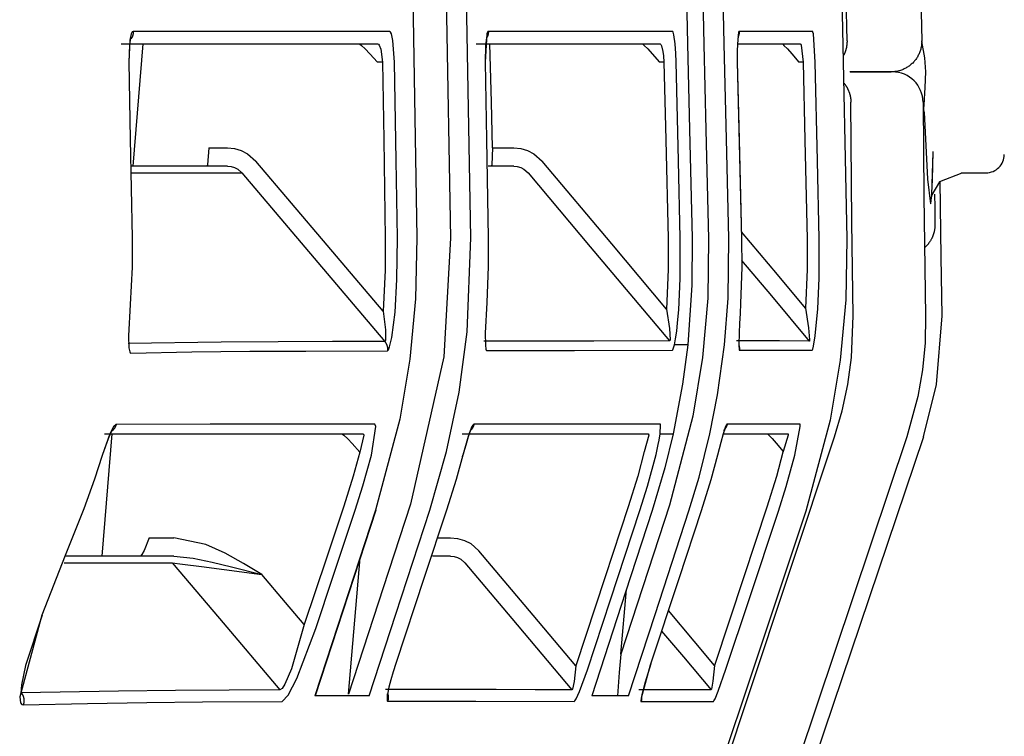
# Model space of a CAD drawing. Units: millimetres. Extents: x -395 to -10, y 7 to 287.
# Drawn here: x -137 to -136, y 136 to 137 of the extents above; entities that cross this region are included whole.
import ezdxf

# ---------------------------------------------------------------- set-up
doc = ezdxf.new("R2010")
doc.units = ezdxf.units.MM
doc.linetypes.add('PHANTOM', pattern=[15, 7.5, -1.5, 1.5, -1.5, 1.5, -1.5])

# ---------------------------------------------------------------- blocks, each defined once
blk = doc.blocks.new('VIS-UWFCB_R0013')
at = {"color": 112, "linetype": 'PHANTOM'}
for p, q in [((-136.88479, 136.90134), (-136.89274, 136.80134)), ((-136.68902, 136.88634), (-136.69312, 136.88634)), ((-136.4591, 136.88634), (-136.46266, 136.88634)), ((-136.3454, 136.88634), (-136.34876, 136.88634)), ((-136.83067, 136.81634), (-136.81557, 136.81634)), ((-136.59908, 136.81634), (-136.58174, 136.81634)), ((-136.21635, 136.79599), (-136.19605, 136.79599)), ((-136.91012, 136.58273), (-136.91808, 136.48273)), ((-136.8795, 136.49772), (-136.85923, 136.49772)), ((-136.64407, 136.49772), (-136.63329, 136.49772)), ((-136.71673, 136.3699), (-136.70704, 136.48135)), ((-136.49426, 136.40268), (-136.48969, 136.45532))]:
    blk.add_line(p, q, dxfattribs=at)
for points in [[(-136.30952, 136.90396), (-136.31378, 137.12211), (-136.32268, 137.39966)], [(-136.24789, 137.34365), (-136.25073, 137.37336), (-136.25178, 137.38065), (-136.25229, 137.38307), (-136.25255, 137.38392), (-136.25285, 137.38446), (-136.25299, 137.38452), (-136.25312, 137.38443), (-136.25326, 137.38416), (-136.25342, 137.38356), (-136.25374, 137.38106), (-136.2542, 137.3406), (-136.25308, 137.23287), (-136.2514, 137.06664), (-136.24854, 136.90373)], [(-136.32537, 137.37958), (-136.32034, 137.23936), (-136.31686, 137.0991), (-136.31407, 136.95882), (-136.30973, 136.74202)], [(-136.67146, 137.24349), (-136.66575, 137.0232), (-136.66082, 136.74278)], [(-136.6167, 136.74279), (-136.62066, 136.96312), (-136.62764, 137.24349)], [(-136.64333, 137.2143), (-136.63813, 137.00675), (-136.63327, 136.74256)], [(-136.44206, 136.9912), (-136.44104, 136.95166), (-136.43978, 136.90134)], [(-136.44205, 136.99119), (-136.44096, 136.95166), (-136.43973, 136.90133)], [(-136.42872, 136.99083), (-136.42771, 136.95129), (-136.42644, 136.90096)], [(-136.40981, 136.90134), (-136.4108, 136.94089), (-136.41209, 136.99122)], [(-136.89247, 136.91156), (-136.8933, 136.91109), (-136.89408, 136.90968), (-136.89536, 136.90431), (-136.89625, 136.88655)], [(-136.89247, 136.91156), (-136.89247, 136.91143), (-136.89247, 136.9113), (-136.89247, 136.91116), (-136.89247, 136.91103), (-136.89248, 136.9109), (-136.89248, 136.91077), (-136.89249, 136.91064), (-136.8925, 136.91051), (-136.89251, 136.91038), (-136.89253, 136.91025), (-136.89254, 136.91012), (-136.89256, 136.90999), (-136.89258, 136.90986), (-136.8926, 136.90973), (-136.89262, 136.9096), (-136.89264, 136.90947), (-136.89267, 136.90934), (-136.89269, 136.90921), (-136.89272, 136.90908), (-136.89275, 136.90896), (-136.89278, 136.90883), (-136.89282, 136.9087), (-136.89285, 136.90858), (-136.89289, 136.90845), (-136.89292, 136.90832), (-136.89296, 136.9082), (-136.89301, 136.90808), (-136.89305, 136.90795), (-136.89309, 136.90783), (-136.89314, 136.90771), (-136.89319, 136.90758), (-136.89324, 136.90746), (-136.89329, 136.90734), (-136.89334, 136.90722), (-136.89339, 136.9071), (-136.89345, 136.90698), (-136.89351, 136.90687), (-136.89357, 136.90675), (-136.89363, 136.90663), (-136.89369, 136.90652), (-136.89375, 136.9064), (-136.89381, 136.90629), (-136.89388, 136.90618), (-136.89395, 136.90606), (-136.89402, 136.90595), (-136.89409, 136.90584), (-136.89416, 136.90573), (-136.89423, 136.90563), (-136.89431, 136.90552), (-136.89438, 136.90541)], [(-136.68309, 136.91151), (-136.77009, 136.91151), (-136.89247, 136.91156)], [(-136.67912, 136.88651), (-136.68047, 136.90423), (-136.68171, 136.90962), (-136.68239, 136.91103), (-136.68309, 136.91151)], [(-136.60247, 136.91153), (-136.60277, 136.91141), (-136.60307, 136.91106), (-136.60364, 136.90964), (-136.60517, 136.88652)], [(-136.60247, 136.91153), (-136.60246, 136.91143), (-136.60246, 136.91132), (-136.60246, 136.91121), (-136.60247, 136.91111), (-136.60247, 136.911), (-136.60247, 136.9109), (-136.60248, 136.91079), (-136.60248, 136.91069), (-136.60249, 136.91058), (-136.6025, 136.91048), (-136.60251, 136.91037), (-136.60252, 136.91027), (-136.60253, 136.91016), (-136.60255, 136.91006), (-136.60256, 136.90995), (-136.60257, 136.90985), (-136.60259, 136.90974), (-136.60261, 136.90964), (-136.60263, 136.90954), (-136.60264, 136.90943), (-136.60267, 136.90933), (-136.60269, 136.90923), (-136.60271, 136.90912), (-136.60273, 136.90902), (-136.60276, 136.90892), (-136.60278, 136.90882), (-136.60281, 136.90871), (-136.60284, 136.90861), (-136.60287, 136.90851), (-136.6029, 136.90841), (-136.60293, 136.90831), (-136.60296, 136.90821), (-136.60299, 136.90811), (-136.60303, 136.90801), (-136.60306, 136.90791), (-136.6031, 136.90781), (-136.60314, 136.90771), (-136.60318, 136.90761), (-136.60322, 136.90752), (-136.60326, 136.90742), (-136.6033, 136.90732), (-136.60334, 136.90723), (-136.60338, 136.90713), (-136.60343, 136.90703), (-136.60347, 136.90694), (-136.60352, 136.90684), (-136.60357, 136.90675), (-136.60362, 136.90666), (-136.60367, 136.90656), (-136.60372, 136.90647)], [(-136.4522, 136.91158), (-136.51342, 136.91156), (-136.60247, 136.91153)], [(-136.44998, 136.90134), (-136.45103, 136.90888), (-136.45162, 136.9109), (-136.45191, 136.91141), (-136.4522, 136.91158)], [(-136.39761, 136.91158), (-136.39785, 136.91141), (-136.39808, 136.9109), (-136.39906, 136.90134)], [(-136.39761, 136.91158), (-136.3976, 136.91149), (-136.3976, 136.91139), (-136.3976, 136.91129), (-136.3976, 136.9112), (-136.39761, 136.9111), (-136.39761, 136.911), (-136.39761, 136.91091), (-136.39762, 136.91081), (-136.39762, 136.91071), (-136.39763, 136.91062), (-136.39764, 136.91052), (-136.39764, 136.91042), (-136.39765, 136.91033), (-136.39766, 136.91023), (-136.39768, 136.91013), (-136.39769, 136.91004), (-136.3977, 136.90994), (-136.39771, 136.90985), (-136.39773, 136.90975), (-136.39774, 136.90966), (-136.39776, 136.90956), (-136.39778, 136.90946), (-136.3978, 136.90937), (-136.39782, 136.90927), (-136.39784, 136.90918), (-136.39786, 136.90909), (-136.39788, 136.90899), (-136.3979, 136.9089), (-136.39793, 136.9088), (-136.39795, 136.90871), (-136.39798, 136.90862), (-136.39801, 136.90852), (-136.39803, 136.90843), (-136.39806, 136.90834), (-136.39809, 136.90825), (-136.39812, 136.90815), (-136.39815, 136.90806), (-136.39818, 136.90797), (-136.39822, 136.90788), (-136.39825, 136.90779), (-136.39829, 136.9077), (-136.39832, 136.90761), (-136.39836, 136.90752), (-136.39839, 136.90743), (-136.39843, 136.90734), (-136.39847, 136.90725), (-136.39851, 136.90716), (-136.39855, 136.90708), (-136.39859, 136.90699), (-136.39864, 136.9069)], [(-136.33766, 136.91155), (-136.36242, 136.91157), (-136.39761, 136.91158)], [(-136.33542, 136.88655), (-136.33696, 136.90964), (-136.33731, 136.91107), (-136.33749, 136.91143), (-136.33766, 136.91155)], [(-136.89464, 136.90575), (-136.89464, 136.90574), (-136.89466, 136.90569), (-136.89473, 136.90547), (-136.89498, 136.90448), (-136.8956, 136.90045), (-136.8961, 136.88655)], [(-136.60395, 136.90669), (-136.60395, 136.90669), (-136.60395, 136.90669), (-136.60395, 136.90669), (-136.60395, 136.90669), (-136.60395, 136.90668), (-136.60399, 136.90653), (-136.60435, 136.90454), (-136.60482, 136.89976), (-136.60509, 136.88653)], [(-136.39846, 136.90782), (-136.39846, 136.90782), (-136.39846, 136.90782), (-136.39846, 136.90782), (-136.39846, 136.90782), (-136.39846, 136.90782), (-136.39846, 136.90782), (-136.39846, 136.90781), (-136.39849, 136.90764), (-136.39874, 136.90562), (-136.39901, 136.90055)], [(-136.30952, 136.90396), (-136.30952, 136.90371), (-136.30952, 136.90346), (-136.30952, 136.90321), (-136.30952, 136.90295), (-136.30953, 136.9027), (-136.30954, 136.90245), (-136.30955, 136.9022), (-136.30956, 136.90195), (-136.30958, 136.9017), (-136.3096, 136.90145), (-136.30962, 136.9012), (-136.30965, 136.90095), (-136.30967, 136.9007), (-136.3097, 136.90045), (-136.30973, 136.9002), (-136.30977, 136.89995), (-136.30981, 136.8997), (-136.30984, 136.89945), (-136.30989, 136.8992), (-136.30993, 136.89896), (-136.30998, 136.89871), (-136.31003, 136.89846), (-136.31008, 136.89822), (-136.31013, 136.89797), (-136.31019, 136.89773), (-136.31025, 136.89748), (-136.31031, 136.89724), (-136.31037, 136.89699), (-136.31044, 136.89675), (-136.31051, 136.89651), (-136.31058, 136.89627), (-136.31065, 136.89603), (-136.31073, 136.89579), (-136.31081, 136.89555), (-136.31089, 136.89531), (-136.31097, 136.89507), (-136.31106, 136.89484), (-136.31115, 136.8946), (-136.31124, 136.89437), (-136.31133, 136.89413), (-136.31143, 136.8939), (-136.31152, 136.89367), (-136.31162, 136.89344), (-136.31172, 136.89321), (-136.31183, 136.89298), (-136.31194, 136.89275), (-136.31204, 136.89253), (-136.31216, 136.8923), (-136.31227, 136.89208), (-136.31239, 136.89185)], [(-136.24849, 136.90328), (-136.24851, 136.9025), (-136.24855, 136.90172), (-136.24862, 136.90094), (-136.24871, 136.90017), (-136.24882, 136.89939), (-136.24896, 136.89862), (-136.24913, 136.89786), (-136.24932, 136.8971), (-136.24953, 136.89635), (-136.24976, 136.8956), (-136.25002, 136.89487), (-136.2503, 136.89414), (-136.2506, 136.89342), (-136.25093, 136.89271), (-136.25128, 136.89201), (-136.25164, 136.89132), (-136.25203, 136.89064), (-136.25245, 136.88998), (-136.25288, 136.88933), (-136.25333, 136.88869), (-136.2538, 136.88807), (-136.25429, 136.88746), (-136.2548, 136.88687), (-136.25533, 136.8863), (-136.25587, 136.88574), (-136.25644, 136.8852), (-136.25702, 136.88467), (-136.25761, 136.88417), (-136.25822, 136.88368), (-136.25885, 136.88321), (-136.25949, 136.88277), (-136.26014, 136.88234), (-136.26081, 136.88193), (-136.26148, 136.88155), (-136.26218, 136.88118), (-136.26288, 136.88084), (-136.26359, 136.88052), (-136.26431, 136.88023), (-136.26504, 136.87995), (-136.26578, 136.8797), (-136.26653, 136.87947), (-136.26728, 136.87926), (-136.26804, 136.87908), (-136.2688, 136.87893), (-136.26957, 136.87879), (-136.27034, 136.87868), (-136.27112, 136.8786), (-136.2719, 136.87854), (-136.27267, 136.8785), (-136.27345, 136.87849)], [(-136.24849, 136.90328), (-136.24851, 136.90348), (-136.24854, 136.90373)], [(-136.24657, 136.85151), (-136.24562, 136.86574), (-136.24524, 136.87852), (-136.24608, 136.88995), (-136.24849, 136.90328)], [(-136.90232, 136.90134), (-136.80509, 136.90134), (-136.69299, 136.90134)], [(-136.70792, 136.90134), (-136.70771, 136.90129), (-136.70734, 136.90109), (-136.70612, 136.90017), (-136.70302, 136.89725), (-136.69931, 136.89336), (-136.69312, 136.88634)], [(-136.69299, 136.90134), (-136.6923, 136.90105), (-136.69162, 136.90021), (-136.69038, 136.89701), (-136.68902, 136.88634)], [(-136.61238, 136.90134), (-136.54138, 136.90134), (-136.46215, 136.90134)], [(-136.59908, 136.81634), (-136.59998, 136.85374), (-136.60114, 136.90134)], [(-136.47674, 136.90134), (-136.47658, 136.90129), (-136.47628, 136.9011), (-136.47519, 136.90017), (-136.47229, 136.89724), (-136.46871, 136.89333), (-136.46266, 136.88634)], [(-136.46215, 136.90134), (-136.46157, 136.90093), (-136.46098, 136.89972), (-136.45993, 136.89519)], [(-136.45993, 136.89519), (-136.45947, 136.89153), (-136.4591, 136.88634)], [(-136.44915, 136.88658), (-136.44941, 136.89343), (-136.44998, 136.90134)], [(-136.43978, 136.90134), (-136.43808, 136.83143), (-136.43598, 136.74245)], [(-136.42644, 136.90096), (-136.42472, 136.83102), (-136.42259, 136.74201)], [(-136.40595, 136.74237), (-136.40762, 136.81232), (-136.40981, 136.90134)], [(-136.39906, 136.90134), (-136.39919, 136.89523), (-136.39911, 136.88658)], [(-136.39818, 136.90134), (-136.37475, 136.90134), (-136.34763, 136.90134)], [(-136.36236, 136.90134), (-136.36224, 136.90129), (-136.36198, 136.9011), (-136.361, 136.90018), (-136.35823, 136.89724), (-136.35473, 136.89331), (-136.34876, 136.88634)], [(-136.34763, 136.90134), (-136.34746, 136.90126), (-136.34729, 136.90105), (-136.34694, 136.90019), (-136.3454, 136.88634)], [(-136.89625, 136.88655), (-136.89492, 136.82336), (-136.89338, 136.74292)], [(-136.68902, 136.88634), (-136.68796, 136.82311), (-136.68669, 136.74264)], [(-136.67679, 136.74277), (-136.67778, 136.80602), (-136.67912, 136.88651)], [(-136.60517, 136.88652), (-136.604, 136.82328), (-136.60259, 136.7428)], [(-136.4591, 136.88634), (-136.45756, 136.82294), (-136.45567, 136.74224)], [(-136.44572, 136.74247), (-136.4472, 136.80588), (-136.44915, 136.88658)], [(-136.39911, 136.88658), (-136.3956, 136.74234)], [(-136.39911, 136.88658), (-136.39754, 136.82312), (-136.39559, 136.74234)], [(-136.3454, 136.88634), (-136.34401, 136.82278), (-136.3422, 136.74188)], [(-136.33223, 136.74212), (-136.33365, 136.80567), (-136.33542, 136.88655)], [(-136.27239, 136.87849), (-136.28509, 136.87849), (-136.30732, 136.87849)], [(-136.30698, 136.87849), (-136.28986, 136.87849), (-136.27353, 136.87849)], [(-136.31198, 136.86927), (-136.31176, 136.86901), (-136.31156, 136.86874), (-136.31135, 136.86847), (-136.31115, 136.8682), (-136.31095, 136.86793), (-136.31076, 136.86765), (-136.31057, 136.86737), (-136.31039, 136.86709), (-136.3102, 136.8668), (-136.31003, 136.86651), (-136.30985, 136.86622), (-136.30968, 136.86593), (-136.30952, 136.86564), (-136.30935, 136.86534), (-136.3092, 136.86504), (-136.30904, 136.86474), (-136.30889, 136.86444), (-136.30875, 136.86413), (-136.3086, 136.86382), (-136.30847, 136.86352), (-136.30833, 136.8632), (-136.3082, 136.86289), (-136.30808, 136.86258), (-136.30796, 136.86226), (-136.30784, 136.86194), (-136.30773, 136.86162), (-136.30762, 136.8613), (-136.30752, 136.86098), (-136.30742, 136.86066), (-136.30732, 136.86033), (-136.30723, 136.86001), (-136.30715, 136.85968), (-136.30707, 136.85935), (-136.30699, 136.85902), (-136.30692, 136.85869), (-136.30685, 136.85836), (-136.30678, 136.85803), (-136.30673, 136.85769), (-136.30667, 136.85736), (-136.30662, 136.85702), (-136.30658, 136.85669), (-136.30653, 136.85635), (-136.3065, 136.85602), (-136.30647, 136.85568), (-136.30644, 136.85534), (-136.30642, 136.85501), (-136.3064, 136.85467), (-136.30638, 136.85433), (-136.30638, 136.85399), (-136.30637, 136.85365)], [(-136.30453, 136.67903), (-136.30551, 136.75586), (-136.30637, 136.85365)], [(-136.24739, 136.85367), (-136.24667, 136.77683), (-136.24533, 136.67902)], [(-136.24664, 136.84566), (-136.24665, 136.84823), (-136.24657, 136.85151)], [(-136.24664, 136.84566), (-136.24386, 136.79089), (-136.24144, 136.77068), (-136.24135, 136.77065), (-136.24127, 136.77067), (-136.2411, 136.77093), (-136.24022, 136.77795), (-136.23917, 136.81255)], [(-136.83067, 136.81634), (-136.83177, 136.80247), (-136.83215, 136.80162), (-136.83256, 136.80134)], [(-136.81557, 136.81634), (-136.80981, 136.81579), (-136.80424, 136.81416), (-136.7991, 136.81151), (-136.79234, 136.8056)], [(-136.59908, 136.81634), (-136.59966, 136.80247), (-136.59991, 136.80162), (-136.60005, 136.80141), (-136.60019, 136.80134)], [(-136.58174, 136.81634), (-136.57599, 136.81579), (-136.57045, 136.81415), (-136.56534, 136.81151), (-136.55862, 136.8056)], [(-136.24019, 136.77959), (-136.23968, 136.79014), (-136.23918, 136.81345)], [(-136.68848, 136.68283), (-136.73418, 136.73685), (-136.79234, 136.8056)], [(-136.45688, 136.68467), (-136.50165, 136.73788), (-136.55862, 136.8056)], [(-136.81557, 136.80134), (-136.84915, 136.80134), (-136.89364, 136.80134)], [(-136.81557, 136.80134), (-136.81265, 136.80106), (-136.80982, 136.80026), (-136.80719, 136.79894), (-136.80373, 136.79597)], [(-136.58174, 136.80134), (-136.59077, 136.80134), (-136.60254, 136.80134)], [(-136.58174, 136.80134), (-136.57885, 136.80106), (-136.57605, 136.80025), (-136.57347, 136.79893), (-136.57007, 136.79597)], [(-136.89393, 136.79597), (-136.85321, 136.79597), (-136.80373, 136.79597)], [(-136.80373, 136.79597), (-136.75243, 136.73533), (-136.68714, 136.65815)], [(-136.57007, 136.79597), (-136.5192, 136.7355), (-136.45445, 136.65855)], [(-136.21581, 136.79573), (-136.23399, 136.78867), (-136.24019, 136.77795), (-136.24051, 136.77648)], [(-136.2319, 136.67902), (-136.23264, 136.72743), (-136.23342, 136.78904)], [(-136.23807, 136.77842), (-136.23793, 136.7676), (-136.23774, 136.75383)], [(-136.23774, 136.75383), (-136.23774, 136.75341), (-136.23775, 136.75298), (-136.23776, 136.75256), (-136.23778, 136.75213), (-136.23781, 136.75171), (-136.23784, 136.75128), (-136.23788, 136.75086), (-136.23793, 136.75044), (-136.23798, 136.75001), (-136.23805, 136.74959), (-136.23812, 136.74917), (-136.23819, 136.74875), (-136.23828, 136.74834), (-136.23837, 136.74792), (-136.23847, 136.74751), (-136.23857, 136.74709), (-136.23869, 136.74668), (-136.2388, 136.74628), (-136.23893, 136.74587), (-136.23906, 136.74546), (-136.2392, 136.74506), (-136.23935, 136.74466), (-136.2395, 136.74427), (-136.23967, 136.74387), (-136.23983, 136.74348), (-136.24001, 136.74309), (-136.24019, 136.74271), (-136.24037, 136.74232), (-136.24057, 136.74194), (-136.24077, 136.74157), (-136.24097, 136.7412), (-136.24118, 136.74083), (-136.2414, 136.74046), (-136.24163, 136.7401), (-136.24186, 136.73974), (-136.2421, 136.73939), (-136.24234, 136.73904), (-136.24259, 136.73869), (-136.24284, 136.73835), (-136.2431, 136.73802), (-136.24337, 136.73768), (-136.24364, 136.73736), (-136.24392, 136.73703), (-136.2442, 136.73672), (-136.24449, 136.7364), (-136.24478, 136.73609), (-136.24508, 136.73579), (-136.24539, 136.73549), (-136.24569, 136.7352), (-136.24601, 136.73491)], [(-136.89338, 136.74295), (-136.89344, 136.71888), (-136.89496, 136.68827)], [(-136.66082, 136.7428), (-136.66186, 136.69313), (-136.66653, 136.64368), (-136.6748, 136.59463), (-136.69455, 136.52038)], [(-136.68669, 136.74264), (-136.68681, 136.7163), (-136.68848, 136.68283)], [(-136.67861, 136.68208), (-136.67713, 136.70877), (-136.67679, 136.74279)], [(-136.63327, 136.74256), (-136.63878, 136.64549), (-136.66608, 136.52505)], [(-136.65026, 136.52036), (-136.63656, 136.5681), (-136.62638, 136.6167), (-136.61978, 136.666), (-136.6167, 136.74281)], [(-136.60259, 136.7428), (-136.60259, 136.71951), (-136.60377, 136.68988)], [(-136.45567, 136.74224), (-136.45557, 136.7169), (-136.45688, 136.68467)], [(-136.42259, 136.74201), (-136.42324, 136.69343), (-136.42752, 136.64502), (-136.43538, 136.59707), (-136.4545, 136.52446)], [(-136.44695, 136.68402), (-136.44577, 136.70972), (-136.44572, 136.74247)], [(-136.43598, 136.74245), (-136.4362, 136.70405), (-136.43965, 136.65528)], [(-136.40958, 136.6553), (-136.40658, 136.69354), (-136.40595, 136.74237)], [(-136.39559, 136.74234), (-136.39544, 136.71896), (-136.39645, 136.68922)], [(-136.34338, 136.68548), (-136.36641, 136.71293), (-136.39573, 136.74787)], [(-136.3422, 136.74188), (-136.34212, 136.71705), (-136.34338, 136.68548)], [(-136.30973, 136.742), (-136.31054, 136.69231), (-136.31507, 136.64283), (-136.3233, 136.59376), (-136.3432, 136.5195)], [(-136.33342, 136.68484), (-136.33228, 136.71002), (-136.33223, 136.74211)], [(-136.39561, 136.72441), (-136.37128, 136.69542), (-136.34032, 136.65853)], [(-136.89496, 136.68827), (-136.89628, 136.66278), (-136.896, 136.65291), (-136.89541, 136.64981), (-136.89497, 136.64895), (-136.89443, 136.64867)], [(-136.60377, 136.68988), (-136.60496, 136.6648), (-136.60489, 136.655), (-136.60451, 136.65189), (-136.6042, 136.65103), (-136.60402, 136.65081), (-136.60382, 136.65074)], [(-136.45688, 136.68467), (-136.45456, 136.66885), (-136.45409, 136.65943), (-136.45423, 136.65874), (-136.45433, 136.65858), (-136.45445, 136.65855)], [(-136.39645, 136.68922), (-136.39692, 136.68089), (-136.39736, 136.67277), (-136.39774, 136.6651), (-136.39802, 136.6553)], [(-136.34338, 136.68548), (-136.3409, 136.66923), (-136.34011, 136.6595), (-136.34024, 136.65857), (-136.34027, 136.65853), (-136.34032, 136.65853)], [(-136.33806, 136.65096), (-136.33795, 136.65101), (-136.33784, 136.65118), (-136.33757, 136.65186), (-136.33694, 136.65443), (-136.33556, 136.66288), (-136.33342, 136.68484)], [(-136.68848, 136.68283), (-136.68653, 136.66773), (-136.68657, 136.65889), (-136.68682, 136.65829), (-136.68697, 136.65817), (-136.68714, 136.65815)], [(-136.6849, 136.65052), (-136.6845, 136.65072), (-136.68405, 136.65133), (-136.68309, 136.65364), (-136.6812, 136.66145), (-136.67861, 136.68208)], [(-136.45056, 136.65527), (-136.44955, 136.66042), (-136.44863, 136.66656), (-136.44785, 136.67326), (-136.44695, 136.68402)], [(-136.31971, 136.58018), (-136.31356, 136.6014), (-136.30897, 136.62301), (-136.30598, 136.64491), (-136.30453, 136.67903)], [(-136.24533, 136.67902), (-136.24581, 136.65693), (-136.24791, 136.63494), (-136.25164, 136.61315), (-136.26054, 136.58018)], [(-136.24713, 136.58019), (-136.23631, 136.62302), (-136.2319, 136.67902)], [(-136.68714, 136.65815), (-136.72973, 136.65804), (-136.77427, 136.65791), (-136.82077, 136.65761), (-136.89664, 136.6565)], [(-136.68714, 136.65815), (-136.68704, 136.65803), (-136.68693, 136.6579), (-136.68684, 136.65777), (-136.68674, 136.65764), (-136.68664, 136.6575), (-136.68655, 136.65737), (-136.68646, 136.65723), (-136.68637, 136.6571), (-136.68629, 136.65696), (-136.6862, 136.65682), (-136.68612, 136.65668), (-136.68604, 136.65653), (-136.68597, 136.65639), (-136.68589, 136.65624), (-136.68582, 136.6561), (-136.68575, 136.65595), (-136.68568, 136.6558), (-136.68562, 136.65565), (-136.68556, 136.6555), (-136.6855, 136.65535), (-136.68544, 136.65519), (-136.68538, 136.65504), (-136.68533, 136.65488), (-136.68528, 136.65473), (-136.68524, 136.65457), (-136.68519, 136.65441), (-136.68515, 136.65425), (-136.68511, 136.6541), (-136.68507, 136.65394), (-136.68504, 136.65378), (-136.68501, 136.65362), (-136.68498, 136.65346), (-136.68495, 136.65329), (-136.68493, 136.65313), (-136.6849, 136.65297), (-136.68489, 136.65281), (-136.68487, 136.65264), (-136.68486, 136.65248), (-136.68484, 136.65232), (-136.68484, 136.65215), (-136.68483, 136.65199), (-136.68483, 136.65183), (-136.68483, 136.65166), (-136.68483, 136.6515), (-136.68484, 136.65134), (-136.68484, 136.65117), (-136.68485, 136.65101), (-136.68487, 136.65085), (-136.68488, 136.65068), (-136.6849, 136.65052)], [(-136.45445, 136.65855), (-136.5162, 136.65848), (-136.60606, 136.65835)], [(-136.45219, 136.65098), (-136.45185, 136.65127), (-136.45145, 136.65211), (-136.45056, 136.65527)], [(-136.43965, 136.65528), (-136.44389, 136.6232), (-136.45153, 136.58272)], [(-136.43965, 136.65528), (-136.44442, 136.65527), (-136.45056, 136.65527)], [(-136.42144, 136.58272), (-136.41524, 136.61449), (-136.40958, 136.6553)], [(-136.34032, 136.65853), (-136.36477, 136.65856), (-136.39972, 136.65858)], [(-136.39802, 136.6553), (-136.39771, 136.65131), (-136.39759, 136.65109), (-136.39746, 136.65102)], [(-136.39801, 136.6556), (-136.39798, 136.65551), (-136.39795, 136.65542), (-136.39792, 136.65533), (-136.39789, 136.65524), (-136.39786, 136.65516), (-136.39783, 136.65507), (-136.3978, 136.65498), (-136.39778, 136.65489), (-136.39775, 136.6548), (-136.39773, 136.65471), (-136.39771, 136.65462), (-136.39768, 136.65453), (-136.39766, 136.65444), (-136.39764, 136.65435), (-136.39762, 136.65426), (-136.3976, 136.65417), (-136.39758, 136.65407), (-136.39757, 136.65398), (-136.39755, 136.65389), (-136.39754, 136.6538), (-136.39752, 136.65371), (-136.39751, 136.65362), (-136.39749, 136.65352), (-136.39748, 136.65343), (-136.39747, 136.65334), (-136.39746, 136.65325), (-136.39745, 136.65315), (-136.39744, 136.65306), (-136.39743, 136.65297), (-136.39743, 136.65288), (-136.39742, 136.65278), (-136.39741, 136.65269), (-136.39741, 136.6526), (-136.39741, 136.6525), (-136.3974, 136.65241), (-136.3974, 136.65232), (-136.3974, 136.65223), (-136.3974, 136.65213), (-136.3974, 136.65204), (-136.3974, 136.65195), (-136.3974, 136.65185), (-136.39741, 136.65176), (-136.39741, 136.65167), (-136.39742, 136.65157), (-136.39742, 136.65148), (-136.39743, 136.65139), (-136.39744, 136.6513), (-136.39745, 136.6512), (-136.39745, 136.65111), (-136.39746, 136.65102)], [(-136.89443, 136.64867), (-136.84476, 136.64959), (-136.79716, 136.65009), (-136.75155, 136.65032), (-136.6849, 136.65052)], [(-136.60382, 136.65074), (-136.53215, 136.65087), (-136.45219, 136.65098)], [(-136.39746, 136.65102), (-136.36963, 136.651), (-136.33806, 136.65096)], [(-136.90652, 136.59032), (-136.90877, 136.58829), (-136.91166, 136.58268), (-136.91799, 136.56488)], [(-136.90652, 136.59032), (-136.90656, 136.59019), (-136.9066, 136.59005), (-136.90663, 136.58991), (-136.90667, 136.58978), (-136.90672, 136.58964), (-136.90676, 136.58951), (-136.90681, 136.58937), (-136.90685, 136.58924), (-136.9069, 136.5891), (-136.90696, 136.58897), (-136.90701, 136.58884), (-136.90706, 136.58871), (-136.90712, 136.58858), (-136.90718, 136.58845), (-136.90724, 136.58832), (-136.9073, 136.5882), (-136.90737, 136.58807), (-136.90743, 136.58794), (-136.9075, 136.58782), (-136.90757, 136.5877), (-136.90764, 136.58757), (-136.90772, 136.58745), (-136.90779, 136.58733), (-136.90787, 136.58721), (-136.90795, 136.58709), (-136.90803, 136.58698), (-136.90811, 136.58686), (-136.90819, 136.58675), (-136.90827, 136.58663), (-136.90836, 136.58652), (-136.90845, 136.58641), (-136.90854, 136.5863), (-136.90863, 136.58619), (-136.90872, 136.58608), (-136.90881, 136.58598), (-136.90891, 136.58587), (-136.90901, 136.58577), (-136.9091, 136.58567), (-136.9092, 136.58557), (-136.9093, 136.58547), (-136.90941, 136.58537), (-136.90951, 136.58528), (-136.90962, 136.58518), (-136.90972, 136.58509), (-136.90983, 136.585), (-136.90994, 136.58491), (-136.91005, 136.58482), (-136.91016, 136.58474), (-136.91027, 136.58465), (-136.91039, 136.58457)], [(-136.69544, 136.59063), (-136.73817, 136.59061), (-136.78292, 136.59058), (-136.82975, 136.59051), (-136.90652, 136.59032)], [(-136.69789, 136.56533), (-136.6945, 136.58866), (-136.69485, 136.59013), (-136.69512, 136.5905), (-136.69544, 136.59063)], [(-136.6142, 136.59064), (-136.61495, 136.59013), (-136.61589, 136.58863), (-136.61818, 136.58303), (-136.62339, 136.56526)], [(-136.6142, 136.59064), (-136.61423, 136.59053), (-136.61425, 136.59041), (-136.61428, 136.5903), (-136.61431, 136.59019), (-136.61434, 136.59008), (-136.61437, 136.58997), (-136.6144, 136.58985), (-136.61443, 136.58974), (-136.61447, 136.58963), (-136.61451, 136.58952), (-136.61454, 136.58941), (-136.61458, 136.58931), (-136.61462, 136.5892), (-136.61466, 136.58909), (-136.6147, 136.58898), (-136.61475, 136.58887), (-136.61479, 136.58877), (-136.61484, 136.58866), (-136.61489, 136.58856), (-136.61493, 136.58845), (-136.61498, 136.58835), (-136.61504, 136.58824), (-136.61509, 136.58814), (-136.61514, 136.58804), (-136.61519, 136.58794), (-136.61525, 136.58783), (-136.61531, 136.58773), (-136.61536, 136.58763), (-136.61542, 136.58753), (-136.61548, 136.58744), (-136.61555, 136.58734), (-136.61561, 136.58724), (-136.61567, 136.58714), (-136.61574, 136.58705), (-136.6158, 136.58695), (-136.61587, 136.58686), (-136.61594, 136.58677), (-136.616, 136.58667), (-136.61607, 136.58658), (-136.61615, 136.58649), (-136.61622, 136.5864), (-136.61629, 136.58631), (-136.61636, 136.58622), (-136.61644, 136.58614), (-136.61652, 136.58605), (-136.61659, 136.58596), (-136.61667, 136.58588), (-136.61675, 136.58579), (-136.61683, 136.58571), (-136.61691, 136.58563)], [(-136.46219, 136.59067), (-136.5241, 136.59066), (-136.6142, 136.59064)], [(-136.46213, 136.58272), (-136.4618, 136.59015), (-136.46197, 136.59054), (-136.46219, 136.59067)], [(-136.40739, 136.59067), (-136.40763, 136.59054), (-136.40793, 136.59013), (-136.40868, 136.58857), (-136.41065, 136.58272)], [(-136.40739, 136.59067), (-136.40741, 136.59055), (-136.40744, 136.59043), (-136.40747, 136.5903), (-136.4075, 136.59018), (-136.40754, 136.59006), (-136.40757, 136.58993), (-136.40761, 136.58981), (-136.40764, 136.58969), (-136.40768, 136.58957), (-136.40772, 136.58945), (-136.40777, 136.58933), (-136.40781, 136.58921), (-136.40785, 136.58909), (-136.4079, 136.58897), (-136.40795, 136.58886), (-136.408, 136.58874), (-136.40805, 136.58862), (-136.4081, 136.58851), (-136.40816, 136.58839), (-136.40821, 136.58828), (-136.40827, 136.58817), (-136.40833, 136.58805), (-136.40839, 136.58794), (-136.40845, 136.58783), (-136.40851, 136.58772), (-136.40858, 136.58761), (-136.40864, 136.5875), (-136.40871, 136.58739), (-136.40878, 136.58729), (-136.40884, 136.58718), (-136.40892, 136.58707), (-136.40899, 136.58697), (-136.40906, 136.58687), (-136.40914, 136.58676), (-136.40921, 136.58666), (-136.40929, 136.58656), (-136.40937, 136.58646), (-136.40945, 136.58636), (-136.40953, 136.58627), (-136.40961, 136.58617), (-136.4097, 136.58607), (-136.40978, 136.58598), (-136.40987, 136.58589), (-136.40995, 136.5858), (-136.41004, 136.5857), (-136.41013, 136.58561), (-136.41022, 136.58553), (-136.41031, 136.58544), (-136.41041, 136.58535), (-136.4105, 136.58527)], [(-136.34798, 136.59066), (-136.37242, 136.59067), (-136.40739, 136.59067)], [(-136.35219, 136.56528), (-136.34775, 136.58867), (-136.34784, 136.59054), (-136.3479, 136.59063), (-136.34798, 136.59066)], [(-136.90993, 136.58527), (-136.90993, 136.58527), (-136.90993, 136.58527), (-136.90993, 136.58527), (-136.90994, 136.58527), (-136.91003, 136.58513), (-136.91107, 136.58326), (-136.9131, 136.57864), (-136.91753, 136.56572)], [(-136.91609, 136.58272), (-136.86582, 136.58272), (-136.81783, 136.58272), (-136.77198, 136.58272), (-136.70512, 136.58272)], [(-136.72226, 136.58272), (-136.72205, 136.58267), (-136.72168, 136.58248), (-136.72046, 136.58156), (-136.71736, 136.57866), (-136.71366, 136.57478), (-136.70748, 136.56777)], [(-136.70512, 136.58272), (-136.70453, 136.58243), (-136.70417, 136.58156), (-136.70748, 136.56777)], [(-136.6239, 136.58272), (-136.55207, 136.58272), (-136.47193, 136.58272)], [(-136.61663, 136.58627), (-136.61664, 136.58627), (-136.61664, 136.58626), (-136.61667, 136.58621), (-136.6168, 136.58595), (-136.61732, 136.58481), (-136.61896, 136.58036), (-136.62329, 136.56524)], [(-136.24713, 136.58019), (-136.36647, 136.22662), (-136.52217, 135.77792)], [(-136.26055, 136.58017), (-136.36193, 136.27842), (-136.49361, 135.89527)], [(-136.47193, 136.58272), (-136.47171, 136.58265), (-136.47155, 136.58244), (-136.47139, 136.58158), (-136.47511, 136.56806)], [(-136.45153, 136.58272), (-136.45831, 136.55486), (-136.46865, 136.51987)], [(-136.46546, 136.56585), (-136.46451, 136.56988), (-136.46366, 136.57382), (-136.46295, 136.57754), (-136.46213, 136.58272)], [(-136.46213, 136.58272), (-136.45743, 136.58272), (-136.45153, 136.58272)], [(-136.44807, 136.19552), (-136.39131, 136.36467), (-136.31971, 136.58018)], [(-136.4386, 136.51978), (-136.4303, 136.54726), (-136.42144, 136.58272)], [(-136.41065, 136.58272), (-136.41265, 136.5757), (-136.41536, 136.56529)], [(-136.41043, 136.58272), (-136.38588, 136.58272), (-136.35774, 136.58272)], [(-136.409, 136.58724), (-136.409, 136.58724), (-136.409, 136.58724), (-136.409, 136.58724), (-136.409, 136.58724), (-136.409, 136.58724), (-136.40901, 136.58722), (-136.40911, 136.58701), (-136.41011, 136.58416)], [(-136.37467, 136.58272), (-136.37456, 136.58268), (-136.37431, 136.5825), (-136.37338, 136.58163), (-136.37074, 136.57884), (-136.36738, 136.57507), (-136.36161, 136.56835)], [(-136.35774, 136.58272), (-136.3576, 136.58265), (-136.35752, 136.58244), (-136.35751, 136.58159), (-136.36161, 136.56835)], [(-136.62289, 136.56658), (-136.62148, 136.57092), (-136.61975, 136.57646)], [(-136.91799, 136.56488), (-136.92417, 136.54562), (-136.93299, 136.52145)], [(-136.70749, 136.56777), (-136.71285, 136.54819), (-136.72055, 136.52352)], [(-136.71115, 136.52038), (-136.70493, 136.54003), (-136.69789, 136.5653)], [(-136.62339, 136.56526), (-136.6288, 136.54539), (-136.63657, 136.52035)], [(-136.62289, 136.56658), (-136.62328, 136.56538), (-136.62378, 136.56386)], [(-136.47516, 136.5681), (-136.48051, 136.54814), (-136.48822, 136.52301)], [(-136.47877, 136.51989), (-136.47253, 136.53992), (-136.46551, 136.56568)], [(-136.41536, 136.56529), (-136.42077, 136.54514), (-136.42857, 136.51975)], [(-136.36187, 136.56772), (-136.36724, 136.5478), (-136.37498, 136.5227)], [(-136.3655, 136.51957), (-136.35924, 136.53956), (-136.35219, 136.56528)], [(-136.36139, 136.56809), (-136.3616, 136.56793), (-136.36187, 136.56772)], [(-136.36161, 136.56835), (-136.36151, 136.56824), (-136.36139, 136.56809)], [(-136.72055, 136.52352), (-136.73474, 136.48094), (-136.7528, 136.42675)], [(-136.66608, 136.52505), (-136.68839, 136.45679), (-136.71673, 136.3699)], [(-136.4545, 136.52446), (-136.47198, 136.47087), (-136.49426, 136.40268)], [(-136.93299, 136.52144), (-136.94799, 136.48314), (-136.96716, 136.43442)], [(-136.69455, 136.52038), (-136.71644, 136.45355), (-136.74426, 136.36849)], [(-136.69429, 136.52037), (-136.74393, 136.36839)], [(-136.74339, 136.42362), (-136.72921, 136.4662), (-136.71114, 136.52039)], [(-136.69984, 136.36849), (-136.67804, 136.43532), (-136.65026, 136.52036)], [(-136.63657, 136.52034), (-136.65487, 136.46514), (-136.67814, 136.39488)], [(-136.48822, 136.52301), (-136.50706, 136.46578), (-136.53106, 136.39295)], [(-136.52161, 136.38984), (-136.50275, 136.44706), (-136.47877, 136.51989)], [(-136.46865, 136.51987), (-136.49035, 136.45325), (-136.518, 136.36849)], [(-136.48802, 136.36849), (-136.46626, 136.43505), (-136.4386, 136.51978)], [(-136.42857, 136.51975), (-136.44686, 136.46426), (-136.47018, 136.39364)], [(-136.3432, 136.5195), (-136.38915, 136.38129), (-136.44806, 136.20552)], [(-136.37498, 136.5227), (-136.39381, 136.46581), (-136.41784, 136.39342)], [(-136.40837, 136.39027), (-136.38948, 136.44715), (-136.3655, 136.51957)], [(-136.8795, 136.49772), (-136.88361, 136.48722), (-136.88541, 136.48392), (-136.88665, 136.48272)], [(-136.78747, 136.46772), (-136.80233, 136.47663), (-136.81748, 136.48505), (-136.83321, 136.49222), (-136.85923, 136.49772)], [(-136.63329, 136.49772), (-136.62755, 136.49717), (-136.622, 136.49554), (-136.61689, 136.4929), (-136.61018, 136.48698)], [(-136.53106, 136.39295), (-136.56587, 136.43433), (-136.61018, 136.48698)], [(-136.94886, 136.47735), (-136.90872, 136.47735), (-136.86073, 136.47735)], [(-136.87211, 136.48272), (-136.90431, 136.48272), (-136.94751, 136.48272)], [(-136.85923, 136.48272), (-136.86682, 136.48272), (-136.87211, 136.48272)], [(-136.86073, 136.47735), (-136.82203, 136.43164), (-136.77279, 136.37345)], [(-136.86073, 136.47735), (-136.85222, 136.47624), (-136.83685, 136.47422), (-136.81835, 136.47178), (-136.78747, 136.46772)], [(-136.85923, 136.48272), (-136.84366, 136.48107), (-136.82806, 136.47782), (-136.81223, 136.47401), (-136.78747, 136.46772)], [(-136.63329, 136.48272), (-136.63977, 136.48272), (-136.64815, 136.48272)], [(-136.63329, 136.48272), (-136.6304, 136.48245), (-136.62761, 136.48164), (-136.62502, 136.48032), (-136.62163, 136.47735)], [(-136.62163, 136.47735), (-136.58317, 136.43165), (-136.53423, 136.37349)], [(-136.7528, 136.42675), (-136.76805, 136.44478), (-136.78747, 136.46772)], [(-136.41784, 136.39342), (-136.43439, 136.41314), (-136.45545, 136.43824)], [(-136.96716, 136.43442), (-136.98526, 136.36759), (-136.98453, 136.36272), (-136.98365, 136.36147), (-136.98243, 136.36106)], [(-136.96693, 136.43435), (-136.98059, 136.39343), (-136.98391, 136.37755), (-136.98438, 136.37038), (-136.98432, 136.36978), (-136.98431, 136.36974), (-136.98431, 136.36974), (-136.98431, 136.36974), (-136.98431, 136.36974), (-136.98431, 136.36974)], [(-136.7528, 136.42675), (-136.76332, 136.39056), (-136.76867, 136.37798), (-136.77095, 136.37454), (-136.77279, 136.37345)], [(-136.77098, 136.3639), (-136.76609, 136.36896), (-136.75899, 136.38276), (-136.74339, 136.42362)], [(-136.46097, 136.42151), (-136.4432, 136.40033), (-136.42057, 136.37337)], [(-136.67814, 136.39488), (-136.68026, 136.38816), (-136.68214, 136.38167), (-136.68366, 136.3757), (-136.68511, 136.36824)], [(-136.49426, 136.40268), (-136.49553, 136.3876), (-136.49698, 136.36849)], [(-136.46975, 136.39474), (-136.4745, 136.37962), (-136.47643, 136.37247), (-136.47714, 136.36941), (-136.47738, 136.36818), (-136.47745, 136.3677), (-136.47747, 136.36753), (-136.47748, 136.36744)], [(-136.53106, 136.39295), (-136.53238, 136.38021), (-136.53378, 136.37391), (-136.53401, 136.37357), (-136.53412, 136.37349), (-136.53423, 136.37349)], [(-136.53241, 136.36395), (-136.53173, 136.36452), (-136.53073, 136.36618), (-136.52802, 136.37218), (-136.52161, 136.38984)], [(-136.47018, 136.39364), (-136.47779, 136.36658), (-136.47795, 136.36406), (-136.47788, 136.36393), (-136.47777, 136.36388)], [(-136.41784, 136.39342), (-136.4191, 136.38038), (-136.42024, 136.37385), (-136.42042, 136.37347), (-136.4205, 136.37339), (-136.42057, 136.37337)], [(-136.41875, 136.3638), (-136.41853, 136.36395), (-136.41822, 136.36439), (-136.41733, 136.3661), (-136.41478, 136.37225), (-136.40837, 136.39027)], [(-136.77279, 136.37345), (-136.81414, 136.37329), (-136.85796, 136.37299), (-136.90469, 136.37246), (-136.98408, 136.37106)], [(-136.98408, 136.37106), (-136.98395, 136.37089), (-136.98382, 136.37073), (-136.98369, 136.37056), (-136.98357, 136.37038), (-136.98345, 136.37021), (-136.98334, 136.37003), (-136.98323, 136.36985), (-136.98312, 136.36967), (-136.98302, 136.36948), (-136.98292, 136.3693), (-136.98282, 136.36911), (-136.98273, 136.36892), (-136.98264, 136.36872), (-136.98256, 136.36853), (-136.98248, 136.36833), (-136.98241, 136.36813), (-136.98233, 136.36793), (-136.98227, 136.36773), (-136.98221, 136.36753), (-136.98215, 136.36732), (-136.98209, 136.36712), (-136.98204, 136.36691), (-136.982, 136.36671), (-136.98196, 136.3665), (-136.98192, 136.36629), (-136.98189, 136.36608), (-136.98186, 136.36587), (-136.98184, 136.36566), (-136.98182, 136.36544), (-136.9818, 136.36523), (-136.98179, 136.36502), (-136.98179, 136.36481), (-136.98178, 136.3646), (-136.98179, 136.36438), (-136.98179, 136.36417), (-136.98181, 136.36396), (-136.98182, 136.36375), (-136.98184, 136.36353), (-136.98187, 136.36332), (-136.9819, 136.36311), (-136.98193, 136.3629), (-136.98197, 136.36269), (-136.98201, 136.36249), (-136.98206, 136.36228), (-136.98211, 136.36207), (-136.98216, 136.36187), (-136.98222, 136.36167), (-136.98229, 136.36146), (-136.98236, 136.36126), (-136.98243, 136.36106)], [(-136.53423, 136.37349), (-136.56419, 136.37354), (-136.59619, 136.37363), (-136.63022, 136.37376), (-136.68657, 136.37369)], [(-136.42057, 136.37337), (-136.44483, 136.3734), (-136.4796, 136.37343)], [(-136.98243, 136.36106), (-136.92989, 136.36225), (-136.88129, 136.36305), (-136.83592, 136.36354), (-136.77098, 136.3639)], [(-136.69984, 136.36849), (-136.71906, 136.36849), (-136.74426, 136.36849)], [(-136.68511, 136.36824), (-136.68511, 136.36443), (-136.68495, 136.36422), (-136.68475, 136.36415)], [(-136.68458, 136.37025), (-136.68473, 136.36901), (-136.68473, 136.36891), (-136.68473, 136.36891), (-136.68473, 136.36891), (-136.68473, 136.36891), (-136.68473, 136.36892), (-136.68474, 136.36911), (-136.68489, 136.37008)], [(-136.68458, 136.3698), (-136.68455, 136.36969), (-136.68452, 136.36958), (-136.6845, 136.36947), (-136.68447, 136.36935), (-136.68445, 136.36924), (-136.68443, 136.36913), (-136.68441, 136.36902), (-136.68439, 136.3689), (-136.68437, 136.36879), (-136.68435, 136.36868), (-136.68434, 136.36856), (-136.68432, 136.36845), (-136.68431, 136.36834), (-136.6843, 136.36822), (-136.68429, 136.36811), (-136.68428, 136.36799), (-136.68427, 136.36788), (-136.68427, 136.36777), (-136.68426, 136.36765), (-136.68426, 136.36754), (-136.68426, 136.36742), (-136.68425, 136.36731), (-136.68425, 136.36719), (-136.68426, 136.36708), (-136.68426, 136.36696), (-136.68426, 136.36685), (-136.68427, 136.36674), (-136.68428, 136.36662), (-136.68428, 136.36651), (-136.68429, 136.36639), (-136.6843, 136.36628), (-136.68432, 136.36616), (-136.68433, 136.36605), (-136.68434, 136.36594), (-136.68436, 136.36582), (-136.68438, 136.36571), (-136.68439, 136.3656), (-136.68441, 136.36548), (-136.68443, 136.36537), (-136.68446, 136.36526), (-136.68448, 136.36515), (-136.6845, 136.36504), (-136.68453, 136.36492), (-136.68456, 136.36481), (-136.68459, 136.3647), (-136.68462, 136.36459), (-136.68465, 136.36448), (-136.68468, 136.36437), (-136.68471, 136.36426), (-136.68475, 136.36415)], [(-136.68475, 136.36415), (-136.61268, 136.36417), (-136.53241, 136.36395)], [(-136.48802, 136.36849), (-136.50091, 136.36849), (-136.518, 136.36849)], [(-136.47733, 136.36813), (-136.47732, 136.36804), (-136.47732, 136.36796), (-136.47731, 136.36787), (-136.4773, 136.36778), (-136.47729, 136.3677), (-136.47729, 136.36761), (-136.47728, 136.36753), (-136.47728, 136.36744), (-136.47728, 136.36736), (-136.47727, 136.36727), (-136.47727, 136.36718), (-136.47727, 136.3671), (-136.47727, 136.36701), (-136.47727, 136.36693), (-136.47727, 136.36684), (-136.47727, 136.36675), (-136.47728, 136.36667), (-136.47728, 136.36658), (-136.47728, 136.3665), (-136.47729, 136.36641), (-136.4773, 136.36632), (-136.4773, 136.36624), (-136.47731, 136.36615), (-136.47732, 136.36607), (-136.47732, 136.36598), (-136.47733, 136.3659), (-136.47734, 136.36581), (-136.47735, 136.36573), (-136.47737, 136.36564), (-136.47738, 136.36556), (-136.47739, 136.36547), (-136.4774, 136.36539), (-136.47742, 136.3653), (-136.47743, 136.36522), (-136.47745, 136.36513), (-136.47747, 136.36505), (-136.47748, 136.36496), (-136.4775, 136.36488), (-136.47752, 136.36479), (-136.47754, 136.36471), (-136.47756, 136.36463), (-136.47758, 136.36454), (-136.4776, 136.36446), (-136.47762, 136.36438), (-136.47765, 136.36429), (-136.47767, 136.36421), (-136.4777, 136.36413), (-136.47772, 136.36405), (-136.47775, 136.36397), (-136.47777, 136.36388)], [(-136.47777, 136.36388), (-136.45009, 136.36385), (-136.41875, 136.3638)]]:
    blk.add_lwpolyline(points, dxfattribs=at)
for centre, radius, start, end in [((-136.27239, 136.85349), 0.025, 0.42821, 90), ((-136.19605, 136.81099), 0.015, 270, 0)]:
    blk.add_arc(centre, radius, start, end, dxfattribs=at)

msp = doc.modelspace()

# ---------------------------------------------------------------- block references
at = {"color": 7}
msp.add_blockref('VIS-UWFCB_R0013', (0, 0), dxfattribs=at)

doc.saveas('drawing.dxf')
